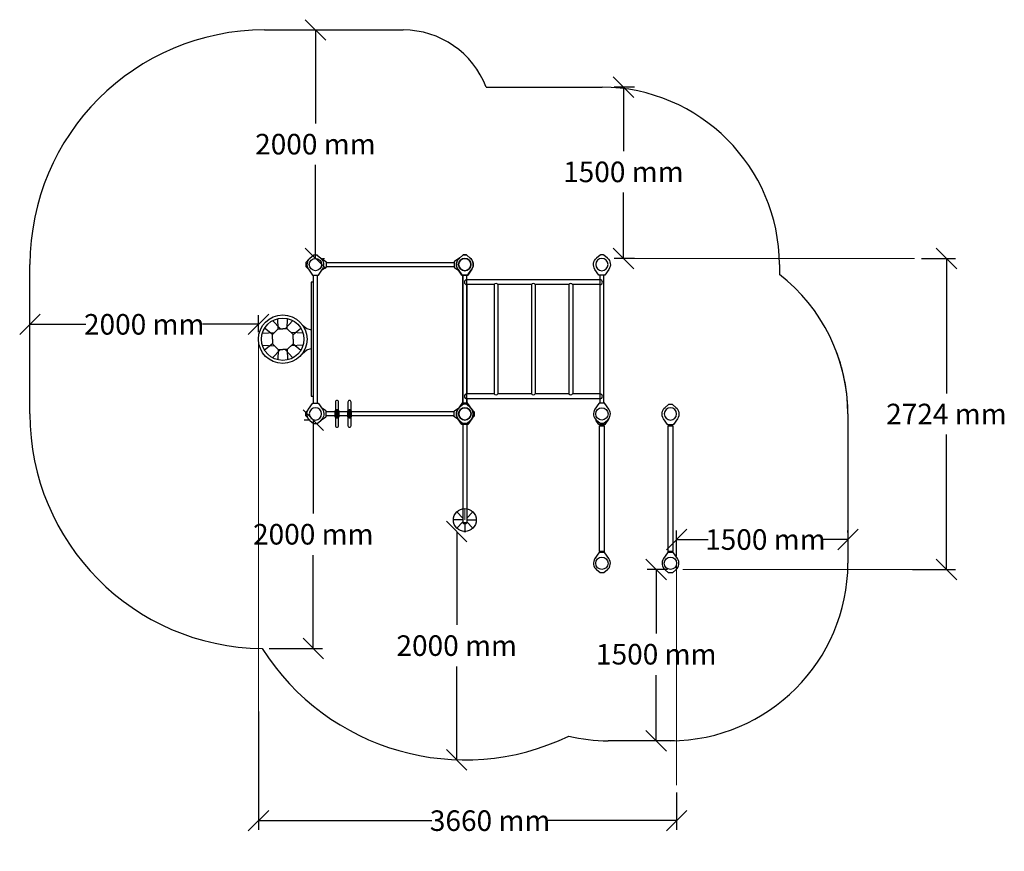
# Model space of a CAD drawing. Units: inches. Extents: x -554781 to 248005, y -104870 to 33881.
# Drawn here: x 239387 to 248005, y 18566 to 25848 of the extents above; entities that cross this region are included whole.
import ezdxf

# ---------------------------------------------------------------- set-up
doc = ezdxf.new("R2010")
doc.units = ezdxf.units.IN
doc.header["$MEASUREMENT"] = 0
doc.linetypes.add('CENTER', pattern=[2, 1.25, -0.25, 0.25, -0.25])
doc.layers.get('0').update_dxf_attribs({"lineweight": 5})
doc.layers.add('pamati', color=1, linetype='Continuous', lineweight=5)
doc.styles.get("Standard").update_dxf_attribs({"font": 'ARIALN.TTF'})
doc.dimstyles.get("Standard").update_dxf_attribs({"dimscale": 1000, "dimtxt": 0.18, "dimasz": 0.18, "dimexe": 0.08, "dimexo": 0.0625, "dimgap": 0.09, "dimtad": 0, "dimtih": 1, "dimtoh": 1, "dimdec": 0, "dimzin": 0, "dimdsep": 46, "dimtxsty": 'Standard', "dimblk": 'OBLIQUE', "dimcen": 0.09, "dimadec": 0, "dimazin": 0, "dimtfac": 1, "dimtdec": 0, "dimtofl": 0, "dimtmove": 0, "dimatfit": 3, "dimfxl": 1, "dimtolj": 1, "dimtzin": 0, "dimarcsym": 0})

# ---------------------------------------------------------------- blocks, each defined once
blk = doc.blocks.new('A$C7DE92CB2')
at = {"lineweight": 30}
for points in [[(134.9, 126.1), (100.5, 175.8, 0.246363), (96.4, 178), (51.6, 178, 0.246363), (47.5, 175.8), (13.1, 126.1)], [(121.5, 27.3), (90.4, 1.2, -0.176264), (87.2, 0), (60.8, 0, -0.176264), (57.6, 1.2), (26.4, 27.3)]]:
    blk.add_lwpolyline(points, format="xyb", dxfattribs=at)
blk.add_circle((74, 84), 54, dxfattribs=at)
for start, end in [(145.35983, 230.01409), (309.98591, 34.64017)]:
    blk.add_arc((74, 84), 74, start, end, dxfattribs=at)
blk = doc.blocks.new('A$C24177F86')
at = {"color": 7, "lineweight": 30}
for points in [[(49.1, 15.1), (2.2, 47.5, -0.246363), (0, 51.6), (0, 96.4, -0.246363), (2.2, 100.5), (40.8, 127.2)], [(150.7, 26.4), (176.8, 57.6, 0.176264), (178, 60.8), (178, 87.2, 0.176264), (176.8, 90.4), (152.9, 118.9)]]:
    blk.add_lwpolyline(points, format="xyb", dxfattribs=at)
blk = doc.blocks.new('Щит сверху')
at = {"color": 18, "lineweight": 30, "true_color": 0x000000}
blk.add_lwpolyline([(500, -20), (500, 0), (-500, 0), (-500, -20)], close=True, dxfattribs=at)
for points in [[(-124.2, -96.8), (-93.1, -58.3), (-81.4, -20)], [(124.2, -96.8), (93.1, -58.3), (81.4, -20)], [(-41.5, -179.4), (-95.6, -110.2)], [(-52.4, -91.2), (-58.7, -197.2)], [(41.5, -179.4), (95.6, -110.2)], [(52.4, -91.2), (58.7, -197.2)], [(-89.7, -229.2), (-180.7, -226.7)], [(-163.2, -180.8), (-89.7, -249.2)], [(0, -179.4), (-41.5, -179.4), (-89.7, -229.2), (-89.7, -269.2)], [(0, -179.4), (41.5, -179.4), (89.7, -229.2), (89.7, -269.2)], [(163.2, -180.8), (89.7, -249.2)], [(89.7, -229.2), (180.7, -226.7)], [(-89.7, -309.3), (-180.7, -311.8)], [(-163.2, -357.7), (-89.7, -289.3)], [(0, -359.1), (-41.5, -359.1), (-89.7, -309.3), (-89.7, -269.2)], [(-52.4, -447.3), (-58.7, -341.3)], [(0, -359.1), (41.5, -359.1), (89.7, -309.3), (89.7, -269.2)], [(52.4, -447.3), (58.7, -341.3)], [(163.2, -357.7), (89.7, -289.3)], [(89.7, -309.3), (180.7, -311.8)], [(-41.5, -359.1), (-95.6, -428.3)], [(41.5, -359.1), (95.6, -428.3)]]:
    blk.add_lwpolyline(points, dxfattribs=at)
for radius in [212.5, 185.6]:
    blk.add_circle((0, -269.2), radius, dxfattribs=at)
blk = doc.blocks.new('_Oblique')
at = {"color": 0, "linetype": 'ByBlock', "lineweight": -2}
blk.add_line((-0.5, -0.5), (0.5, 0.5), dxfattribs=at)
blk = doc.blocks.new('*D133')
at = {"layer": 'Defpoints', "color": 0, "lineweight": 13, "transparency": 16777216}
for p in [(241975.5, 25758.4), (241975.5, 25758.4), (241975.5, 23758.4)]:
    blk.add_point(p, dxfattribs=at)
at = {"layer": 'pamati', "color": 0, "lineweight": -2, "transparency": 16777216}
for p, q in [((241975.5, 25758.4), (241975.5, 24940.3)), ((242038, 25758.4), (242055.5, 25758.4)), ((241975.5, 23758.4), (241975.5, 24576.5)), ((242038, 23758.4), (242055.5, 23758.4))]:
    blk.add_line(p, q, dxfattribs=at)
at = {"layer": 'pamati', "color": 0, "lineweight": -2, "transparency": 16777216, "xscale": 180, "yscale": 180, "zscale": 180}
for p, rotation in [((241975.5, 25758.4), 90), ((241975.5, 23758.4), 270)]:
    blk.add_blockref('_Oblique', p, dxfattribs=dict(at, rotation=rotation))
at = {"layer": 'pamati', "color": 0, "lineweight": 13, "transparency": 16777216, "insert": (241975.5, 24758.4), "char_height": 180, "attachment_point": 5}
blk.add_mtext('\\A1;2000 mm', dxfattribs=at)
blk = doc.blocks.new('*D134')
at = {"layer": 'Defpoints', "color": 0, "lineweight": 13, "transparency": 16777216}
for p in [(239477.1, 23180.7), (239477.1, 23050.4), (241477.1, 23050.4)]:
    blk.add_point(p, dxfattribs=at)
at = {"layer": 'pamati', "color": 0, "lineweight": -2, "transparency": 16777216}
for p, q in [((239477.1, 23112.9), (239477.1, 23260.7)), ((241477.1, 23112.9), (241477.1, 23260.7)), ((239477.1, 23180.7), (239966.8, 23180.7)), ((241477.1, 23180.7), (240987.4, 23180.7))]:
    blk.add_line(p, q, dxfattribs=at)
at = {"layer": 'pamati', "color": 0, "lineweight": -2, "transparency": 16777216, "xscale": 180, "yscale": 180, "zscale": 180, "rotation": 180}
blk.add_blockref('_Oblique', (239477.1, 23180.7), dxfattribs=at)
at = {"layer": 'pamati', "color": 0, "lineweight": -2, "transparency": 16777216, "xscale": 180, "yscale": 180, "zscale": 180}
blk.add_blockref('_Oblique', (241477.1, 23180.7), dxfattribs=at)
at = {"layer": 'pamati', "color": 0, "lineweight": 13, "transparency": 16777216, "insert": (240477.1, 23180.7), "char_height": 180, "attachment_point": 5}
blk.add_mtext('\\A1;2000 mm', dxfattribs=at)
blk = doc.blocks.new('*D135')
at = {"layer": 'Defpoints', "color": 0, "lineweight": 13, "transparency": 16777216}
for p in [(244671.2, 25257.7), (244831.4, 25257.7), (244831.4, 23758)]:
    blk.add_point(p, dxfattribs=at)
at = {"layer": 'pamati', "color": 0, "lineweight": -2, "transparency": 16777216}
for p, q in [((244768.9, 25257.7), (244591.2, 25257.7)), ((244671.2, 25257.7), (244671.2, 24697.5)), ((244671.2, 23758), (244671.2, 24333.7)), ((244768.9, 23758), (244591.2, 23758))]:
    blk.add_line(p, q, dxfattribs=at)
at = {"layer": 'pamati', "color": 0, "lineweight": -2, "transparency": 16777216, "xscale": 180, "yscale": 180, "zscale": 180}
for p, rotation in [((244671.2, 25257.7), 90), ((244671.2, 23758), 270)]:
    blk.add_blockref('_Oblique', p, dxfattribs=dict(at, rotation=rotation))
at = {"layer": 'pamati', "color": 0, "lineweight": 13, "transparency": 16777216, "insert": (244671.2, 24515.6), "char_height": 180, "attachment_point": 5}
blk.add_mtext('\\A1;1500 mm', dxfattribs=at)
blk = doc.blocks.new('*D136')
at = {"layer": 'Defpoints', "color": 0, "lineweight": 13, "transparency": 16777216}
for p in [(245137.2, 21296.1), (246636.8, 21296.1), (245137.2, 21088)]:
    blk.add_point(p, dxfattribs=at)
at = {"layer": 'pamati', "color": 0, "lineweight": -2, "transparency": 16777216}
for p, q in [((245137.2, 21150.5), (245137.2, 21376.1)), ((246636.8, 21358.6), (246636.8, 21376.1)), ((245137.2, 21296.1), (245412, 21296.1)), ((246636.8, 21296.1), (246416.2, 21296.1))]:
    blk.add_line(p, q, dxfattribs=at)
at = {"layer": 'pamati', "color": 0, "lineweight": -2, "transparency": 16777216, "xscale": 180, "yscale": 180, "zscale": 180, "rotation": 180}
blk.add_blockref('_Oblique', (245137.2, 21296.1), dxfattribs=at)
at = {"layer": 'pamati', "color": 0, "lineweight": -2, "transparency": 16777216, "xscale": 180, "yscale": 180, "zscale": 180}
blk.add_blockref('_Oblique', (246636.8, 21296.1), dxfattribs=at)
at = {"layer": 'pamati', "color": 0, "lineweight": 13, "transparency": 16777216, "insert": (245914.1, 21296.1), "char_height": 180, "attachment_point": 5}
blk.add_mtext('\\A1;1500 mm', dxfattribs=at)
blk = doc.blocks.new('*D137')
at = {"layer": 'Defpoints', "color": 0, "lineweight": 13, "transparency": 16777216}
for p in [(244959, 21034), (245119.2, 21034), (245119.2, 19534.4)]:
    blk.add_point(p, dxfattribs=at)
at = {"layer": 'pamati', "color": 0, "lineweight": -2, "transparency": 16777216}
for p, q in [((245056.7, 21034), (244879, 21034)), ((244959, 21034), (244959, 20473.8)), ((244959, 19534.4), (244959, 20110)), ((245056.7, 19534.4), (244879, 19534.4))]:
    blk.add_line(p, q, dxfattribs=at)
at = {"layer": 'pamati', "color": 0, "lineweight": -2, "transparency": 16777216, "xscale": 180, "yscale": 180, "zscale": 180}
for p, rotation in [((244959, 21034), 90), ((244959, 19534.4), 270)]:
    blk.add_blockref('_Oblique', p, dxfattribs=dict(at, rotation=rotation))
at = {"layer": 'pamati', "color": 0, "lineweight": 13, "transparency": 16777216, "insert": (244959, 20291.9), "char_height": 180, "attachment_point": 5}
blk.add_mtext('\\A1;1500 mm', dxfattribs=at)
blk = doc.blocks.new('*D138')
at = {"layer": 'Defpoints', "color": 0, "lineweight": 13, "transparency": 16777216}
for p in [(243212.3, 21367.4), (243212.3, 21367.4), (243212.3, 19367.4)]:
    blk.add_point(p, dxfattribs=at)
at = {"layer": 'pamati', "color": 0, "lineweight": -2, "transparency": 16777216}
for p, q in [((243212.3, 21367.4), (243212.3, 20549.3)), ((243274.8, 21367.4), (243292.3, 21367.4)), ((243212.3, 19367.4), (243212.3, 20185.5)), ((243274.8, 19367.4), (243292.3, 19367.4))]:
    blk.add_line(p, q, dxfattribs=at)
at = {"layer": 'pamati', "color": 0, "lineweight": -2, "transparency": 16777216, "xscale": 180, "yscale": 180, "zscale": 180}
for p, rotation in [((243212.3, 21367.4), 90), ((243212.3, 19367.4), 270)]:
    blk.add_blockref('_Oblique', p, dxfattribs=dict(at, rotation=rotation))
at = {"layer": 'pamati', "color": 0, "lineweight": 13, "transparency": 16777216, "insert": (243212.3, 20367.4), "char_height": 180, "attachment_point": 5}
blk.add_mtext('\\A1;2000 mm', dxfattribs=at)
blk = doc.blocks.new('*D139')
at = {"layer": 'Defpoints', "color": 0, "lineweight": 13, "transparency": 16777216}
for p in [(241957, 22342.4), (241991.5, 22342.4), (241509.3, 20342.5)]:
    blk.add_point(p, dxfattribs=at)
at = {"layer": 'pamati', "color": 0, "lineweight": -2, "transparency": 16777216}
for p, q in [((241929, 22342.4), (241877, 22342.4)), ((241957, 22342.4), (241957, 21524.3)), ((241957, 20342.5), (241957, 21160.5)), ((241571.8, 20342.5), (242037, 20342.5))]:
    blk.add_line(p, q, dxfattribs=at)
at = {"layer": 'pamati', "color": 0, "lineweight": -2, "transparency": 16777216, "xscale": 180, "yscale": 180, "zscale": 180}
for p, rotation in [((241957, 22342.4), 90), ((241957, 20342.5), 270)]:
    blk.add_blockref('_Oblique', p, dxfattribs=dict(at, rotation=rotation))
at = {"layer": 'pamati', "color": 0, "lineweight": 13, "transparency": 16777216, "insert": (241957, 21342.4), "char_height": 180, "attachment_point": 5}
blk.add_mtext('\\A1;2000 mm', dxfattribs=at)
blk = doc.blocks.new('*D140')
at = {"color": 0, "lineweight": -2, "transparency": 16777216}
for p, q in [((241477.1, 19789.5), (241477.1, 18754.5)), ((245137.2, 19081.5), (245137.2, 18754.5)), ((241477.1, 18834.5), (242995.5, 18834.5)), ((245137.2, 18834.5), (244013.7, 18834.5))]:
    blk.add_line(p, q, dxfattribs=at)
at = {"layer": 'Defpoints', "color": 0, "lineweight": 13, "transparency": 16777216}
for p in [(241477.1, 19852), (245137.2, 19144), (245137.2, 18834.5)]:
    blk.add_point(p, dxfattribs=at)
at = {"color": 0, "lineweight": -2, "transparency": 16777216, "xscale": 180, "yscale": 180, "zscale": 180, "rotation": 180}
blk.add_blockref('_Oblique', (241477.1, 18834.5), dxfattribs=at)
at = {"color": 0, "lineweight": -2, "transparency": 16777216, "xscale": 180, "yscale": 180, "zscale": 180}
blk.add_blockref('_Oblique', (245137.2, 18834.5), dxfattribs=at)
at = {"color": 0, "lineweight": 13, "transparency": 16777216, "insert": (243504.6, 18834.5), "char_height": 180, "attachment_point": 5}
blk.add_mtext('\\A1;3660 mm', dxfattribs=at)
blk = doc.blocks.new('*D141')
at = {"color": 0, "lineweight": -2, "transparency": 16777216}
for p, q in [((247281.1, 23758), (247578.6, 23758)), ((247498.6, 23758), (247498.6, 22575.7)), ((247498.6, 21034), (247498.6, 22214.9)), ((247201.1, 21034), (247578.6, 21034))]:
    blk.add_line(p, q, dxfattribs=at)
at = {"layer": 'Defpoints', "color": 0, "lineweight": 13, "transparency": 16777216}
for p in [(247218.6, 23758), (247498.6, 23758), (247138.6, 21034)]:
    blk.add_point(p, dxfattribs=at)
at = {"color": 0, "lineweight": -2, "transparency": 16777216, "xscale": 180, "yscale": 180, "zscale": 180}
for p, rotation in [((247498.6, 23758), 90), ((247498.6, 21034), 270)]:
    blk.add_blockref('_Oblique', p, dxfattribs=dict(at, rotation=rotation))
at = {"color": 0, "lineweight": 13, "transparency": 16777216, "insert": (247498.6, 22395.3), "char_height": 180, "attachment_point": 5}
blk.add_mtext('\\A1;2724 mm', dxfattribs=at)

msp = doc.modelspace()

# ---------------------------------------------------------------- linework, layer by layer
at = {"lineweight": 30}
for p, q in [((242069.5, 23721.4), (243189.9, 23721.4)), ((242069.5, 23687.4), (243189.9, 23687.4)), ((241958.5, 22490.4), (241958.5, 23610.4)), ((241992.5, 22490.4), (241992.5, 23610.4)), ((243266.5, 22490.7), (243266.5, 23610.7)), ((243266.5, 23610.4), (243266.5, 22490.4)), ((244466.5, 23571.6), (243300.2, 23571.6)), ((243539.5, 23529.2), (243300.2, 23529.2)), ((243300.5, 22490.7), (243300.5, 23610.7)), ((243300.5, 23529.2), (243300.5, 22571.6)), ((243300.9, 22490.7), (243300.9, 23610.7)), ((243593.5, 23529.2), (243573.2, 23529.2)), ((244466.5, 22490.4), (244466.5, 23610.4)), ((244500.5, 22490.4), (244500.5, 23610.4)), ((242145.5, 22413.4), (242069.5, 22413.4)), ((242255.5, 22413.4), (242182.5, 22413.4)), ((243189.9, 22413.4), (242292.5, 22413.4)), ((242145.5, 22379.4), (242069.5, 22379.4)), ((242255.5, 22379.4), (242182.5, 22379.4)), ((243189.9, 22379.4), (242292.5, 22379.4)), ((243266.5, 22302.4), (243266.5, 21442.4)), ((243300.5, 22302.4), (243300.5, 21442.4)), ((244468.2, 22292), (244468.2, 22302)), ((244498.2, 22292), (244498.2, 22302)), ((245068.2, 22292), (245068.2, 22302)), ((245098.2, 22292), (245098.2, 22302)), ((244468.2, 21182), (244468.2, 21191.8)), ((244498.2, 21182), (244498.2, 21191.8)), ((245068.2, 21182), (245068.2, 21191.8)), ((245098.2, 21182), (245098.2, 21191.8))]:
    msp.add_line(p, q, dxfattribs=at)
at = {"color": 7, "lineweight": 30}
for p, q in [((243539.5, 23529.2), (243539.5, 22571.6)), ((243573.2, 23529.2), (243573.2, 22571.6)), ((243866.5, 23529.2), (243573.2, 23529.2)), ((243866.5, 23529.2), (243866.5, 22571.6)), ((243900.2, 23529.2), (243900.2, 22571.6)), ((244193.5, 23529.2), (243900.2, 23529.2)), ((244193.5, 23529.2), (244193.5, 22571.6)), ((244466.5, 23529.2), (244227.2, 23529.2)), ((244227.2, 23529.2), (244227.2, 22571.6)), ((243539.5, 22571.6), (243300.2, 22571.6)), ((244466.5, 22529.2), (243300.2, 22529.2)), ((243300.5, 22529.2), (243300.5, 22490.4)), ((243866.5, 22571.6), (243573.2, 22571.6)), ((243593.5, 22571.6), (243573.2, 22571.6)), ((244193.5, 22571.6), (243900.2, 22571.6)), ((244466.5, 22571.6), (244227.2, 22571.6))]:
    msp.add_line(p, q, dxfattribs=at)
for points in [[(243239, 23763.3), (243192, 23730.9, 0.246363), (243189.9, 23726.7), (243189.9, 23682, 0.246363), (243192, 23677.9), (243230.7, 23651.2)], [(243230.2, 22343.4), (243191.8, 22369.9, -0.246363), (243189.7, 22374), (243189.7, 22418.7, -0.246363), (243191.8, 22422.9), (243230.5, 22449.6)], [(243340.4, 22348.8), (243366.5, 22380, 0.176264), (243367.7, 22383.2), (243367.7, 22409.5, 0.176264), (243366.5, 22412.8), (243342.6, 22441.3)], [(244542.1, 22351.1), (244509.6, 22304.2, -0.246363), (244505.5, 22302), (244460.8, 22302, -0.246363), (244456.7, 22304.2), (244430, 22342.8)]]:
    msp.add_lwpolyline(points, format="xyb", dxfattribs=at)
at = {"color": 251, "linetype": 'CENTER', "lineweight": 13, "true_color": 0x636466}
for points in [[(244591.2, 23758), (247218.6, 23758)], [(241477.1, 23050.4), (241477.1, 19214.5)], [(245137.2, 21088), (245137.2, 19144)], [(245191.2, 21034), (247440.3, 21034)]]:
    msp.add_lwpolyline(points, dxfattribs=at)
at = {"lineweight": 30}
msp.add_lwpolyline([(243344.4, 22438.4), (243310, 22488.2, 0.246363), (243305.9, 22490.4), (243261.1, 22490.4, 0.246363), (243257, 22488.2), (243222.6, 22438.4)], format="xyb", dxfattribs=at)
for points in [[(244504.2, 22292), (244504.2, 21191.8), (244462.2, 21191.8), (244462.2, 22292)], [(245104.2, 22292), (245104.2, 21191.8), (245062.2, 21191.8), (245062.2, 22292)]]:
    msp.add_lwpolyline(points, close=True, dxfattribs=at)
msp.add_circle((243283.5, 22396.4), 54, dxfattribs=at)
for centre, radius, start, end in [((243300.2, 23550.4), 21.2, 90, 270), ((244466.5, 23550.4), 21.2, 270, 90), ((243286.4, 22395.7), 76.8, 146.16582, 222.92), ((243283.5, 22396.4), 74, 325.35987, 34.64021)]:
    msp.add_arc(centre, radius, start, end, dxfattribs=at)
at = {"color": 7, "lineweight": 30}
for centre, radius, start, end in [((243556.3, 23515.2), 21.9, 39.68317, 140.31683), ((243883.3, 23515.2), 21.9, 39.68317, 140.31683), ((244210.3, 23515.2), 21.9, 39.68317, 140.31683), ((243300.2, 22550.4), 21.2, 90, 270), ((243556.3, 22585.5), 21.9, 219.68317, 320.31683), ((243883.3, 22585.5), 21.9, 219.68317, 320.31683), ((244210.3, 22585.5), 21.9, 219.68317, 320.31683), ((244466.5, 22550.4), 21.2, 270, 90)]:
    msp.add_arc(centre, radius, start, end, dxfattribs=at)
at = {"layer": 'pamati', "color": 18, "lineweight": 30, "true_color": 0x000000}
for p, q in [((241531.1, 25758.4), (242744.9, 25758.7)), ((243469.6, 25258.4), (244484, 25257.8)), ((239477.1, 22396.4), (239477.1, 23704.4)), ((246037.2, 23704), (246037.2, 23618.4)), ((246636.8, 22395.8), (246636.8, 21088)), ((245119.2, 19534), (244537.2, 19534))]:
    msp.add_line(p, q, dxfattribs=at)
for points in [[(242178, 22423.8), (242178, 22499.9, 0.414214), (242164, 22513.9), (242164, 22513.9, 0.414214), (242150, 22499.9), (242150, 22423.8)], [(242288, 22423.8), (242288, 22499.9, 0.414214), (242274, 22513.9), (242274, 22513.9, 0.414214), (242260, 22499.9), (242260, 22423.8)], [(242153.7, 22423.9), (242150.5, 22423.9, 0.414214), (242145.5, 22418.9), (242145.5, 22373.9, 0.414214), (242150.5, 22368.9), (242153.7, 22368.9)], [(242174.3, 22368.9), (242177.5, 22368.9, 0.414214), (242182.5, 22373.9), (242182.5, 22418.9, 0.414214), (242177.5, 22423.9), (242174.3, 22423.9)], [(242263.7, 22423.9), (242260.5, 22423.9, 0.414214), (242255.5, 22418.9), (242255.5, 22373.9, 0.414214), (242260.5, 22368.9), (242263.7, 22368.9)], [(242284.3, 22368.9), (242287.5, 22368.9, 0.414214), (242292.5, 22373.9), (242292.5, 22418.9, 0.414214), (242287.5, 22423.9), (242284.3, 22423.9)], [(242150, 22368.9), (242150, 22292.9, 0.414214), (242164, 22278.9), (242164, 22278.9, 0.414214), (242178, 22292.9), (242178, 22368.9)], [(242260, 22368.9), (242260, 22292.9, 0.414214), (242274, 22278.9), (242274, 22278.9, 0.414214), (242288, 22292.9), (242288, 22368.9)]]:
    msp.add_lwpolyline(points, format="xyb", dxfattribs=at)
for points in [[(242164.5, 22431.9), (242163.5, 22431.9, 0.414214), (242153.5, 22421.9), (242153.5, 22370.9, 0.414214), (242163.5, 22360.9), (242164.5, 22360.9, 0.414214), (242174.5, 22370.9), (242174.5, 22421.9, 0.414214)], [(242274.5, 22431.9), (242273.5, 22431.9, 0.414214), (242263.5, 22421.9), (242263.5, 22370.9, 0.414214), (242273.5, 22360.9), (242274.5, 22360.9, 0.414214), (242284.5, 22370.9), (242284.5, 22421.9, 0.414214)]]:
    msp.add_lwpolyline(points, format="xyb", close=True, dxfattribs=at)
for points in [[(242153.5, 22414.5), (242174.5, 22396.4)], [(242153.6, 22422.7), (242174.5, 22404.6)], [(242156.5, 22428.9), (242174.5, 22413.4)], [(242156.5, 22411.9), (242174.5, 22396.4)], [(242161.6, 22431.7), (242174.5, 22420.6)], [(242263.5, 22414.5), (242284.5, 22396.4)], [(242263.6, 22422.7), (242284.5, 22404.6)], [(242266.5, 22428.9), (242284.5, 22413.4)], [(242266.5, 22411.9), (242284.5, 22396.4)], [(242271.6, 22431.7), (242284.5, 22420.6)], [(242153.5, 22405.9), (242174.5, 22387.8)], [(242153.5, 22397.5), (242174.5, 22379.4)], [(242153.5, 22387), (242174.5, 22368.9)], [(242153.5, 22378.3), (242171, 22363.3)], [(242153.6, 22369.7), (242163.9, 22360.9)], [(242263.5, 22405.9), (242284.5, 22387.8)], [(242263.5, 22397.5), (242284.5, 22379.4)], [(242263.5, 22387), (242284.5, 22368.9)], [(242263.5, 22378.3), (242281, 22363.3)], [(242263.6, 22369.7), (242273.9, 22360.9)], [(243266.5, 21467.4), (243183.5, 21467.4)], [(243266.5, 21484.4), (243212.8, 21538.1)], [(243300.5, 21484.4), (243354.2, 21538.1)], [(243300.5, 21467.4), (243383.5, 21467.4)], [(243266.5, 21450.4), (243212.8, 21396.7)], [(243300.5, 21442.4), (243266.5, 21442.4)], [(243283.5, 21434.2), (243283.5, 21367.4)], [(243300.5, 21450.4), (243354.2, 21396.7)]]:
    msp.add_lwpolyline(points, dxfattribs=at)
at = {"layer": 'pamati', "color": 251, "lineweight": 13, "true_color": 0x636466}
for points in [[(242284.5, 22396.4), (242263.5, 22396.4)], [(243283.5, 21467.4), (243283.5, 21567.4)]]:
    msp.add_lwpolyline(points, dxfattribs=at)
at = {"layer": 'pamati', "color": 18, "lineweight": 30, "true_color": 0x000000}
msp.add_circle((243283.5, 21467.4), 100, dxfattribs=at)
for centre, radius, start, end in [((241531.1, 23704.4), 2054, 90, 180), ((242742.1, 24979.6), 779.1, 20.96806, 89.79189), ((244474.5, 23695.1), 1562.7, 0.32616, 89.65175), ((245074.9, 22388.1), 1562, 0.29118, 51.96954), ((245074.9, 22387.8), 1562, 0.29118, 20.61536), ((241529.3, 22394.6), 2052.2, 179.94991, 269.44044), ((243283.5, 21456), 21.8, 218.72216, 321.27784), ((245074.9, 21095.9), 1562, 270.31582, 359.70882), ((243282.8, 21467), 2100, 212.3778, 295.67805), ((244545.8, 21095.9), 1562, 256.93827, 269.68418)]:
    msp.add_arc(centre, radius, start, end, dxfattribs=at)

# ---------------------------------------------------------------- block references
at = {"color": 1, "rotation": 180}
for p in [(242049.5, 23788.4), (243357.1, 23788.4)]:
    msp.add_blockref('A$C7DE92CB2', p, dxfattribs=at)
at = {"color": 1, "xscale": -1, "rotation": 180}
for p in [(243209.2, 23788.4), (244409.2, 23788), (243209.5, 22480.4), (245009.2, 22480)]:
    msp.add_blockref('A$C7DE92CB2', p, dxfattribs=at)
at = {"color": 1, "xscale": -1}
msp.add_blockref('A$C7DE92CB2', (242049.5, 22312.4), dxfattribs=at)
at = {"color": 1}
for p in [(243209.2, 22312.4), (244409.2, 22312), (244409.2, 21004), (245009.2, 21004)]:
    msp.add_blockref('A$C7DE92CB2', p, dxfattribs=at)
at = {"layer": 'pamati', "color": 1, "xscale": -1, "rotation": 270}
msp.add_blockref('A$C24177F86', (243209.5, 23610.5), dxfattribs=at)
at = {"layer": 'pamati', "color": 1, "rotation": 180}
msp.add_blockref('A$C24177F86', (242069.5, 23778.4), dxfattribs=at)
at = {"layer": 'pamati', "rotation": 270}
msp.add_blockref('Щит сверху', (241958.9, 23050.4), dxfattribs=at)
at = {"layer": 'pamati', "color": 1, "xscale": -1}
msp.add_blockref('A$C24177F86', (242069.5, 22322.4), dxfattribs=at)

# ---------------------------------------------------------------- dimensions: what is measured, and where the dimension line sits
at = {"color": 18, "lineweight": 13, "true_color": 0x000000}
dim = msp.add_linear_dim(base=(247498.6, 23758), p1=(247138.6, 21034), p2=(247218.6, 23758), angle=90, dimstyle='Standard', override={"dimpost": ' mm'}, dxfattribs=at)
dim.commit()
dim.dimension.update_dxf_attribs({"geometry": '*D141', "text_midpoint": (247498.6, 22395.3), "dimtype": 160})
dim = msp.add_linear_dim(base=(245137.2, 18834.5), p1=(241477.1, 19852), p2=(245137.2, 19144), dimstyle='Standard', override={"dimpost": ' mm'}, dxfattribs=at)
dim.commit()
dim.dimension.update_dxf_attribs({"geometry": '*D140', "text_midpoint": (243504.6, 18834.5), "dimtype": 160})
at = {"layer": 'pamati', "color": 251, "lineweight": 13, "true_color": 0x636466}
for base, p1, p2, picture, middle in [((241975.5, 25758.4), (241975.5, 23758.4), (241975.5, 25758.4), '*D133', (241975.5, 24758.4)), ((243212.3, 21367.4), (243212.3, 19367.4), (243212.3, 21367.4), '*D138', (243212.3, 20367.4))]:
    dim = msp.add_linear_dim(base=base, p1=p1, p2=p2, angle=90, dimstyle='Standard', override={"dimpost": ' mm'}, dxfattribs=at)
    dim.commit()
    dim.dimension.update_dxf_attribs({"geometry": picture, "text_midpoint": middle})
for base, p1, p2, picture, middle in [((244671.2, 25257.7), (244831.4, 23758), (244831.4, 25257.7), '*D135', (244671.2, 24515.6)), ((241957, 22342.4), (241509.3, 20342.5), (241991.5, 22342.4), '*D139', (241957, 21342.4)), ((244959, 21034), (245119.2, 19534.4), (245119.2, 21034), '*D137', (244959, 20291.9))]:
    dim = msp.add_linear_dim(base=base, p1=p1, p2=p2, angle=90, dimstyle='Standard', override={"dimpost": ' mm'}, dxfattribs=at)
    dim.commit()
    dim.dimension.update_dxf_attribs({"geometry": picture, "text_midpoint": middle, "dimtype": 160})
dim = msp.add_linear_dim(base=(239477.1, 23180.7), p1=(241477.1, 23050.4), p2=(239477.1, 23050.4), dimstyle='Standard', override={"dimpost": ' mm'}, dxfattribs=at)
dim.commit()
dim.dimension.update_dxf_attribs({"geometry": '*D134', "text_midpoint": (240477.1, 23180.7)})
dim = msp.add_linear_dim(base=(245137.2, 21296.1), p1=(246636.8, 21296.1), p2=(245137.2, 21088), dimstyle='Standard', override={"dimpost": ' mm'}, dxfattribs=at)
dim.commit()
dim.dimension.update_dxf_attribs({"geometry": '*D136', "text_midpoint": (245914.1, 21296.1), "dimtype": 160})

doc.saveas('drawing.dxf')
